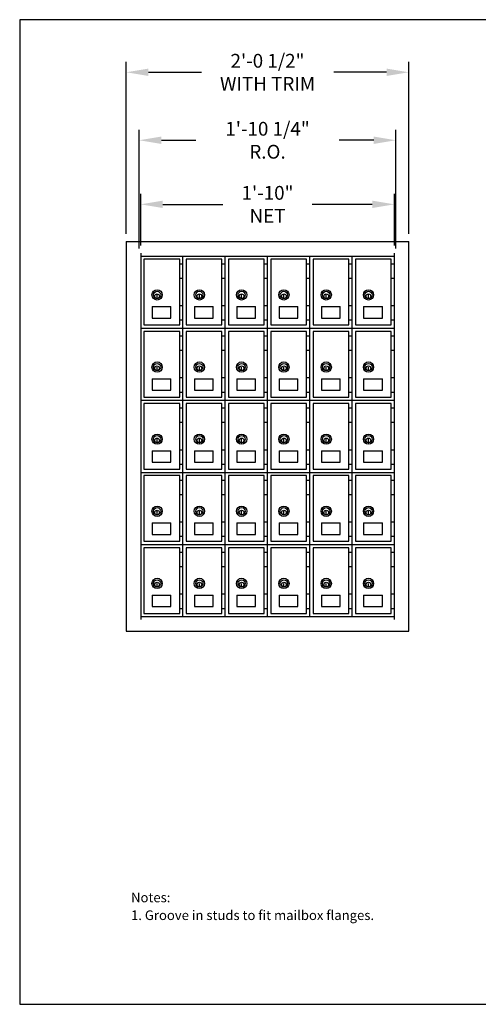
# Model space of a CAD drawing. Units: inches. Extents: x 8.5 to 19, y 6.4 to 14.4.
# Drawn here: x 8.5 to 12.2, y 6.4 to 14.4 of the extents above; entities that cross this region are included whole.
import ezdxf

# ---------------------------------------------------------------- set-up
doc = ezdxf.new("R2010")
doc.units = ezdxf.units.IN
doc.header["$MEASUREMENT"] = 0
for name, color, linetype in [('box', 7, 'Continuous'), ('DIM', 1, 'Continuous'), ('TEXT', 7, 'Continuous'), ('Title Block', 7, 'Continuous')]:
    doc.layers.add(name, color=color, linetype=linetype)
doc.styles.add('Roman', font='romans')
doc.dimstyles.get("Standard").update_dxf_attribs({"dimtxt": 0.112, "dimasz": 0.18, "dimexe": 0.0848, "dimexo": 0.0625, "dimgap": 0.09, "dimtad": 0, "dimtih": 1, "dimtoh": 1, "dimdec": 4, "dimzin": 0, "dimdsep": 46, "dimlunit": 4, "dimtxsty": 'Roman', "dimcen": 0.09, "dimclrd": 1, "dimclre": 1, "dimclrt": 1, "dimadec": 0, "dimazin": 0, "dimtfac": 1, "dimtdec": 4, "dimtofl": 0, "dimtmove": 0, "dimatfit": 3, "dimfxl": 0, "dimfrac": 2, "dimtolj": 1, "dimtzin": 0, "dimlwd": -1, "dimlwe": -1, "dimarcsym": 0})

# ---------------------------------------------------------------- blocks, each defined once
blk = doc.blocks.new('*D33')
at = {"layer": 'Defpoints', "color": 0}
for p in [(11.5356, 13.3927), (9.4496, 12.4517), (11.5356, 12.4517)]:
    blk.add_point(p, dxfattribs=at)
at = {"layer": 'DIM', "color": 1}
for p, q in [((9.4496, 12.5142), (9.4496, 13.4775)), ((11.5356, 12.5142), (11.5356, 13.4775)), ((9.6296, 13.3927), (9.9093, 13.3927)), ((11.3556, 13.3927), (11.0759, 13.3927))]:
    blk.add_line(p, q, dxfattribs=at)
for points in [[(9.6296, 13.4227), (9.6296, 13.3627), (9.4496, 13.3927)], [(11.3556, 13.4227), (11.3556, 13.3627), (11.5356, 13.3927)]]:
    blk.add_solid(points, dxfattribs=at)
at = {"layer": 'DIM', "color": 1, "insert": (10.4926, 13.3927), "char_height": 0.112, "attachment_point": 5, "style": 'Roman'}
blk.add_mtext('\\A1;1\'-10 1/4"\\PR.O.', dxfattribs=at)
blk = doc.blocks.new('*D34')
at = {"layer": 'Defpoints', "color": 0}
for p in [(11.641, 13.945), (9.3442, 12.5689), (11.641, 12.5689)]:
    blk.add_point(p, dxfattribs=at)
at = {"layer": 'DIM', "color": 1}
for p, q in [((9.3442, 12.6314), (9.3442, 14.0298)), ((11.641, 12.6314), (11.641, 14.0298)), ((9.5242, 13.945), (9.9546, 13.945)), ((11.461, 13.945), (11.0306, 13.945))]:
    blk.add_line(p, q, dxfattribs=at)
for points in [[(9.5242, 13.975), (9.5242, 13.915), (9.3442, 13.945)], [(11.461, 13.975), (11.461, 13.915), (11.641, 13.945)]]:
    blk.add_solid(points, dxfattribs=at)
at = {"layer": 'DIM', "color": 1, "insert": (10.4926, 13.945), "char_height": 0.112, "attachment_point": 5, "style": 'Roman'}
blk.add_mtext('\\A1;2\'-0 1/2"\\PWITH TRIM', dxfattribs=at)
blk = doc.blocks.new('*D35')
at = {"layer": 'Defpoints', "color": 0}
for p in [(11.5239, 12.872), (9.4614, 12.4752), (11.5239, 12.4752)]:
    blk.add_point(p, dxfattribs=at)
at = {"layer": 'DIM', "color": 1}
for p, q in [((9.4614, 12.5377), (9.4614, 12.9568)), ((11.5239, 12.5377), (11.5239, 12.9568)), ((9.6414, 12.872), (10.1306, 12.872)), ((11.3439, 12.872), (10.8546, 12.872))]:
    blk.add_line(p, q, dxfattribs=at)
for points in [[(9.6414, 12.902), (9.6414, 12.842), (9.4614, 12.872)], [(11.3439, 12.902), (11.3439, 12.842), (11.5239, 12.872)]]:
    blk.add_solid(points, dxfattribs=at)
at = {"layer": 'DIM', "color": 1, "insert": (10.4926, 12.872), "char_height": 0.112, "attachment_point": 5, "style": 'Roman'}
blk.add_mtext('\\A1;1\'-10"\\PNET', dxfattribs=at)

msp = doc.modelspace()

# ---------------------------------------------------------------- linework, layer by layer
at = {"layer": 'box'}
for p, q in [((9.34417, 12.56891), (9.34417, 9.40485)), ((9.34417, 12.56891), (11.64105, 12.56891)), ((11.64105, 9.40485), (11.64105, 12.56891)), ((9.46136, 12.47516), (9.46136, 9.4986)), ((9.46136, 12.45172), (11.52386, 12.45172)), ((9.48773, 12.42536), (9.48773, 11.89215)), ((9.77874, 12.42536), (9.48773, 12.42536)), ((9.77874, 11.89215), (9.77874, 12.42536)), ((9.80511, 9.52204), (9.80511, 12.45172)), ((9.83148, 12.42536), (9.83148, 11.89215)), ((10.12249, 12.42536), (9.83148, 12.42536)), ((10.12249, 11.89215), (10.12249, 12.42536)), ((10.14886, 9.52204), (10.14886, 12.45172)), ((10.46624, 12.42536), (10.17523, 12.42536)), ((10.17523, 12.42536), (10.17523, 11.89215)), ((10.46624, 11.89215), (10.46624, 12.42536)), ((10.49261, 9.52204), (10.49261, 12.45172)), ((10.51898, 12.42536), (10.51898, 11.89215)), ((10.80999, 12.42536), (10.51898, 12.42536)), ((10.80999, 11.89215), (10.80999, 12.42536)), ((10.83636, 9.52204), (10.83636, 12.45172)), ((11.15374, 12.42536), (10.86273, 12.42536)), ((10.86273, 12.42536), (10.86273, 11.89215)), ((11.15374, 11.89215), (11.15374, 12.42536)), ((11.18011, 9.52204), (11.18011, 12.45172)), ((11.20648, 12.42536), (11.20648, 11.89215)), ((11.49749, 12.42536), (11.20648, 12.42536)), ((11.49749, 11.89215), (11.49749, 12.42536)), ((11.52386, 9.4986), (11.52386, 12.47516)), ((9.80511, 12.38727), (9.77874, 12.38727)), ((10.14886, 12.38727), (10.12249, 12.38727)), ((10.49261, 12.38727), (10.46624, 12.38727)), ((10.83636, 12.38727), (10.80999, 12.38727)), ((11.18011, 12.38727), (11.15374, 12.38727)), ((11.52386, 12.38727), (11.49749, 12.38727)), ((9.80511, 12.27008), (9.77874, 12.27008)), ((10.14886, 12.27008), (10.12249, 12.27008)), ((10.49261, 12.27008), (10.46624, 12.27008)), ((10.83636, 12.27008), (10.80999, 12.27008)), ((11.18011, 12.27008), (11.15374, 12.27008)), ((11.52386, 12.27008), (11.49749, 12.27008)), ((9.59466, 12.10675), (9.59466, 12.13605)), ((9.93841, 12.10675), (9.93841, 12.13605)), ((10.28216, 12.10675), (10.28216, 12.13605)), ((10.62591, 12.10675), (10.62591, 12.13605)), ((10.96966, 12.10675), (10.96966, 12.13605)), ((11.31341, 12.10675), (11.31341, 12.13605)), ((9.55511, 12.04157), (9.55511, 11.94782)), ((9.55511, 12.04157), (9.70745, 12.04157)), ((9.70745, 11.94782), (9.70745, 12.04157)), ((9.80511, 12.04743), (9.77874, 12.04743)), ((9.89886, 12.04157), (9.89886, 11.94782)), ((9.89886, 12.04157), (10.0512, 12.04157)), ((10.0512, 11.94782), (10.0512, 12.04157)), ((10.14886, 12.04743), (10.12249, 12.04743)), ((10.24261, 12.04157), (10.39495, 12.04157)), ((10.24261, 12.04157), (10.24261, 11.94782)), ((10.39495, 11.94782), (10.39495, 12.04157)), ((10.49261, 12.04743), (10.46624, 12.04743)), ((10.58636, 12.04157), (10.7387, 12.04157)), ((10.58636, 12.04157), (10.58636, 11.94782)), ((10.7387, 11.94782), (10.7387, 12.04157)), ((10.83636, 12.04743), (10.80999, 12.04743)), ((10.93011, 12.04157), (10.93011, 11.94782)), ((10.93011, 12.04157), (11.08245, 12.04157)), ((11.08245, 11.94782), (11.08245, 12.04157)), ((11.18011, 12.04743), (11.15374, 12.04743)), ((11.27386, 12.04157), (11.27386, 11.94782)), ((11.27386, 12.04157), (11.4262, 12.04157)), ((11.4262, 11.94782), (11.4262, 12.04157)), ((11.52386, 12.04743), (11.49749, 12.04743)), ((9.55511, 11.94782), (9.70745, 11.94782)), ((9.80511, 11.93024), (9.77874, 11.93024)), ((9.89886, 11.94782), (10.0512, 11.94782)), ((10.14886, 11.93024), (10.12249, 11.93024)), ((10.24261, 11.94782), (10.39495, 11.94782)), ((10.49261, 11.93024), (10.46624, 11.93024)), ((10.58636, 11.94782), (10.7387, 11.94782)), ((10.83636, 11.93024), (10.80999, 11.93024)), ((10.93011, 11.94782), (11.08245, 11.94782)), ((11.18011, 11.93024), (11.15374, 11.93024)), ((11.27386, 11.94782), (11.4262, 11.94782)), ((11.52386, 11.93024), (11.49749, 11.93024)), ((9.46136, 11.86579), (11.52386, 11.86579)), ((9.48773, 11.89215), (9.77874, 11.89215)), ((9.83148, 11.89215), (10.12249, 11.89215)), ((10.17523, 11.89215), (10.46624, 11.89215)), ((10.51898, 11.89215), (10.80999, 11.89215)), ((10.86273, 11.89215), (11.15374, 11.89215)), ((11.20648, 11.89215), (11.49749, 11.89215)), ((9.48773, 11.83942), (9.48773, 11.30622)), ((9.77874, 11.83942), (9.48773, 11.83942)), ((9.77874, 11.30622), (9.77874, 11.83942)), ((9.80511, 11.80133), (9.77874, 11.80133)), ((9.83148, 11.83942), (9.83148, 11.30622)), ((10.12249, 11.83942), (9.83148, 11.83942)), ((10.12249, 11.30622), (10.12249, 11.83942)), ((10.14886, 11.80133), (10.12249, 11.80133)), ((10.46624, 11.83942), (10.17523, 11.83942)), ((10.17523, 11.83942), (10.17523, 11.30622)), ((10.46624, 11.30622), (10.46624, 11.83942)), ((10.49261, 11.80133), (10.46624, 11.80133)), ((10.51898, 11.83942), (10.51898, 11.30622)), ((10.80999, 11.83942), (10.51898, 11.83942)), ((10.80999, 11.30622), (10.80999, 11.83942)), ((10.83636, 11.80133), (10.80999, 11.80133)), ((10.86273, 11.83942), (10.86273, 11.30622)), ((11.15374, 11.83942), (10.86273, 11.83942)), ((11.15374, 11.30622), (11.15374, 11.83942)), ((11.18011, 11.80133), (11.15374, 11.80133)), ((11.20648, 11.83942), (11.20648, 11.30622)), ((11.49749, 11.83942), (11.20648, 11.83942)), ((11.49749, 11.30622), (11.49749, 11.83942)), ((11.52386, 11.80133), (11.49749, 11.80133)), ((9.80511, 11.68415), (9.77874, 11.68415)), ((10.14886, 11.68415), (10.12249, 11.68415)), ((10.49261, 11.68415), (10.46624, 11.68415)), ((10.83636, 11.68415), (10.80999, 11.68415)), ((11.18011, 11.68415), (11.15374, 11.68415)), ((11.52386, 11.68415), (11.49749, 11.68415)), ((9.59466, 11.52082), (9.59466, 11.55011)), ((9.93841, 11.52082), (9.93841, 11.55011)), ((10.28216, 11.52082), (10.28216, 11.55011)), ((10.62591, 11.52082), (10.62591, 11.55011)), ((10.96966, 11.52082), (10.96966, 11.55011)), ((11.31341, 11.52082), (11.31341, 11.55011)), ((9.55511, 11.45563), (9.55511, 11.36188)), ((9.55511, 11.45563), (9.70745, 11.45563)), ((9.70745, 11.36188), (9.70745, 11.45563)), ((9.80511, 11.46149), (9.77874, 11.46149)), ((9.89886, 11.45563), (9.89886, 11.36188)), ((9.89886, 11.45563), (10.0512, 11.45563)), ((10.0512, 11.36188), (10.0512, 11.45563)), ((10.14886, 11.46149), (10.12249, 11.46149)), ((10.24261, 11.45563), (10.39495, 11.45563)), ((10.24261, 11.45563), (10.24261, 11.36188)), ((10.39495, 11.36188), (10.39495, 11.45563)), ((10.49261, 11.46149), (10.46624, 11.46149)), ((10.58636, 11.45563), (10.7387, 11.45563)), ((10.58636, 11.45563), (10.58636, 11.36188)), ((10.7387, 11.36188), (10.7387, 11.45563)), ((10.83636, 11.46149), (10.80999, 11.46149)), ((10.93011, 11.45563), (10.93011, 11.36188)), ((10.93011, 11.45563), (11.08245, 11.45563)), ((11.08245, 11.36188), (11.08245, 11.45563)), ((11.18011, 11.46149), (11.15374, 11.46149)), ((11.27386, 11.45563), (11.27386, 11.36188)), ((11.27386, 11.45563), (11.4262, 11.45563)), ((11.4262, 11.36188), (11.4262, 11.45563)), ((11.52386, 11.46149), (11.49749, 11.46149)), ((9.55511, 11.36188), (9.70745, 11.36188)), ((9.89886, 11.36188), (10.0512, 11.36188)), ((10.24261, 11.36188), (10.39495, 11.36188)), ((10.58636, 11.36188), (10.7387, 11.36188)), ((10.93011, 11.36188), (11.08245, 11.36188)), ((11.27386, 11.36188), (11.4262, 11.36188)), ((9.48773, 11.30622), (9.77874, 11.30622)), ((9.80511, 11.3443), (9.77874, 11.3443)), ((9.83148, 11.30622), (10.12249, 11.30622)), ((10.14886, 11.3443), (10.12249, 11.3443)), ((10.17523, 11.30622), (10.46624, 11.30622)), ((10.49261, 11.3443), (10.46624, 11.3443)), ((10.51898, 11.30622), (10.80999, 11.30622)), ((10.83636, 11.3443), (10.80999, 11.3443)), ((10.86273, 11.30622), (11.15374, 11.30622)), ((11.18011, 11.3443), (11.15374, 11.3443)), ((11.20648, 11.30622), (11.49749, 11.30622)), ((11.52386, 11.3443), (11.49749, 11.3443)), ((9.46136, 11.27985), (11.52386, 11.27985)), ((9.48773, 11.25348), (9.48773, 10.72028)), ((9.77874, 11.25348), (9.48773, 11.25348)), ((9.77874, 10.72028), (9.77874, 11.25348)), ((9.80511, 11.2154), (9.77874, 11.2154)), ((9.83148, 11.25348), (9.83148, 10.72028)), ((10.12249, 11.25348), (9.83148, 11.25348)), ((10.12249, 10.72028), (10.12249, 11.25348)), ((10.14886, 11.2154), (10.12249, 11.2154)), ((10.46624, 11.25348), (10.17523, 11.25348)), ((10.17523, 11.25348), (10.17523, 10.72028)), ((10.46624, 10.72028), (10.46624, 11.25348)), ((10.49261, 11.2154), (10.46624, 11.2154)), ((10.51898, 11.25348), (10.51898, 10.72028)), ((10.80999, 11.25348), (10.51898, 11.25348)), ((10.80999, 10.72028), (10.80999, 11.25348)), ((10.83636, 11.2154), (10.80999, 11.2154)), ((11.15374, 11.25348), (10.86273, 11.25348)), ((10.86273, 11.25348), (10.86273, 10.72028)), ((11.15374, 10.72028), (11.15374, 11.25348)), ((11.18011, 11.2154), (11.15374, 11.2154)), ((11.20648, 11.25348), (11.20648, 10.72028)), ((11.49749, 11.25348), (11.20648, 11.25348)), ((11.49749, 10.72028), (11.49749, 11.25348)), ((11.52386, 11.2154), (11.49749, 11.2154)), ((9.80511, 11.09821), (9.77874, 11.09821)), ((10.14886, 11.09821), (10.12249, 11.09821)), ((10.49261, 11.09821), (10.46624, 11.09821)), ((10.83636, 11.09821), (10.80999, 11.09821)), ((11.18011, 11.09821), (11.15374, 11.09821)), ((11.52386, 11.09821), (11.49749, 11.09821)), ((9.59466, 10.93488), (9.59466, 10.96418)), ((9.93841, 10.93488), (9.93841, 10.96418)), ((10.28216, 10.93488), (10.28216, 10.96418)), ((10.62591, 10.93488), (10.62591, 10.96418)), ((10.96966, 10.93488), (10.96966, 10.96418)), ((11.31341, 10.93488), (11.31341, 10.96418)), ((9.55511, 10.86969), (9.70745, 10.86969)), ((9.55511, 10.86969), (9.55511, 10.77594)), ((9.70745, 10.77594), (9.70745, 10.86969)), ((9.80511, 10.87555), (9.77874, 10.87555)), ((9.89886, 10.86969), (9.89886, 10.77594)), ((9.89886, 10.86969), (10.0512, 10.86969)), ((10.0512, 10.77594), (10.0512, 10.86969)), ((10.14886, 10.87555), (10.12249, 10.87555)), ((10.24261, 10.86969), (10.39495, 10.86969)), ((10.24261, 10.86969), (10.24261, 10.77594)), ((10.39495, 10.77594), (10.39495, 10.86969)), ((10.49261, 10.87555), (10.46624, 10.87555)), ((10.58636, 10.86969), (10.7387, 10.86969)), ((10.58636, 10.86969), (10.58636, 10.77594)), ((10.7387, 10.77594), (10.7387, 10.86969)), ((10.83636, 10.87555), (10.80999, 10.87555)), ((10.93011, 10.86969), (11.08245, 10.86969)), ((10.93011, 10.86969), (10.93011, 10.77594)), ((11.08245, 10.77594), (11.08245, 10.86969)), ((11.18011, 10.87555), (11.15374, 10.87555)), ((11.27386, 10.86969), (11.4262, 10.86969)), ((11.27386, 10.86969), (11.27386, 10.77594)), ((11.4262, 10.77594), (11.4262, 10.86969)), ((11.52386, 10.87555), (11.49749, 10.87555)), ((9.48773, 10.72028), (9.77874, 10.72028)), ((9.55511, 10.77594), (9.70745, 10.77594)), ((9.80511, 10.75837), (9.77874, 10.75837)), ((9.83148, 10.72028), (10.12249, 10.72028)), ((9.89886, 10.77594), (10.0512, 10.77594)), ((10.14886, 10.75837), (10.12249, 10.75837)), ((10.17523, 10.72028), (10.46624, 10.72028)), ((10.24261, 10.77594), (10.39495, 10.77594)), ((10.49261, 10.75837), (10.46624, 10.75837)), ((10.51898, 10.72028), (10.80999, 10.72028)), ((10.58636, 10.77594), (10.7387, 10.77594)), ((10.83636, 10.75837), (10.80999, 10.75837)), ((10.86273, 10.72028), (11.15374, 10.72028)), ((10.93011, 10.77594), (11.08245, 10.77594)), ((11.18011, 10.75837), (11.15374, 10.75837)), ((11.20648, 10.72028), (11.49749, 10.72028)), ((11.27386, 10.77594), (11.4262, 10.77594)), ((11.52386, 10.75837), (11.49749, 10.75837)), ((9.46136, 10.69391), (11.52386, 10.69391)), ((9.48773, 10.66755), (9.48773, 10.13434)), ((9.77874, 10.66755), (9.48773, 10.66755)), ((9.77874, 10.13434), (9.77874, 10.66755)), ((9.83148, 10.66755), (9.83148, 10.13434)), ((10.12249, 10.66755), (9.83148, 10.66755)), ((10.12249, 10.13434), (10.12249, 10.66755)), ((10.17523, 10.66755), (10.17523, 10.13434)), ((10.46624, 10.66755), (10.17523, 10.66755)), ((10.46624, 10.13434), (10.46624, 10.66755)), ((10.51898, 10.66755), (10.51898, 10.13434)), ((10.80999, 10.66755), (10.51898, 10.66755)), ((10.80999, 10.13434), (10.80999, 10.66755)), ((10.86273, 10.66755), (10.86273, 10.13434)), ((11.15374, 10.66755), (10.86273, 10.66755)), ((11.15374, 10.13434), (11.15374, 10.66755)), ((11.20648, 10.66755), (11.20648, 10.13434)), ((11.49749, 10.66755), (11.20648, 10.66755)), ((11.49749, 10.13434), (11.49749, 10.66755)), ((9.80511, 10.62946), (9.77874, 10.62946)), ((10.14886, 10.62946), (10.12249, 10.62946)), ((10.49261, 10.62946), (10.46624, 10.62946)), ((10.83636, 10.62946), (10.80999, 10.62946)), ((11.18011, 10.62946), (11.15374, 10.62946)), ((11.52386, 10.62946), (11.49749, 10.62946)), ((9.80511, 10.51227), (9.77874, 10.51227)), ((10.14886, 10.51227), (10.12249, 10.51227)), ((10.49261, 10.51227), (10.46624, 10.51227)), ((10.83636, 10.51227), (10.80999, 10.51227)), ((11.18011, 10.51227), (11.15374, 10.51227)), ((11.52386, 10.51227), (11.49749, 10.51227)), ((9.59466, 10.34894), (9.59466, 10.37824)), ((9.93841, 10.34894), (9.93841, 10.37824)), ((10.28216, 10.34894), (10.28216, 10.37824)), ((10.62591, 10.34894), (10.62591, 10.37824)), ((10.96966, 10.34894), (10.96966, 10.37824)), ((11.31341, 10.34894), (11.31341, 10.37824)), ((9.55511, 10.28376), (9.70745, 10.28376)), ((9.55511, 10.28376), (9.55511, 10.19001)), ((9.70745, 10.19001), (9.70745, 10.28376)), ((9.80511, 10.28962), (9.77874, 10.28962)), ((9.89886, 10.28376), (9.89886, 10.19001)), ((9.89886, 10.28376), (10.0512, 10.28376)), ((10.0512, 10.19001), (10.0512, 10.28376)), ((10.14886, 10.28962), (10.12249, 10.28962)), ((10.24261, 10.28376), (10.39495, 10.28376)), ((10.24261, 10.28376), (10.24261, 10.19001)), ((10.39495, 10.19001), (10.39495, 10.28376)), ((10.49261, 10.28962), (10.46624, 10.28962)), ((10.58636, 10.28376), (10.7387, 10.28376)), ((10.58636, 10.28376), (10.58636, 10.19001)), ((10.7387, 10.19001), (10.7387, 10.28376)), ((10.83636, 10.28962), (10.80999, 10.28962)), ((10.93011, 10.28376), (11.08245, 10.28376)), ((10.93011, 10.28376), (10.93011, 10.19001)), ((11.08245, 10.19001), (11.08245, 10.28376)), ((11.18011, 10.28962), (11.15374, 10.28962)), ((11.27386, 10.28376), (11.4262, 10.28376)), ((11.27386, 10.28376), (11.27386, 10.19001)), ((11.4262, 10.19001), (11.4262, 10.28376)), ((11.52386, 10.28962), (11.49749, 10.28962)), ((9.55511, 10.19001), (9.70745, 10.19001)), ((9.80511, 10.17243), (9.77874, 10.17243)), ((9.89886, 10.19001), (10.0512, 10.19001)), ((10.14886, 10.17243), (10.12249, 10.17243)), ((10.24261, 10.19001), (10.39495, 10.19001)), ((10.49261, 10.17243), (10.46624, 10.17243)), ((10.58636, 10.19001), (10.7387, 10.19001)), ((10.83636, 10.17243), (10.80999, 10.17243)), ((10.93011, 10.19001), (11.08245, 10.19001)), ((11.18011, 10.17243), (11.15374, 10.17243)), ((11.27386, 10.19001), (11.4262, 10.19001)), ((11.52386, 10.17243), (11.49749, 10.17243)), ((9.46136, 10.10797), (11.52386, 10.10797)), ((9.48773, 10.13434), (9.77874, 10.13434)), ((9.48773, 10.08161), (9.48773, 9.5484)), ((9.77874, 10.08161), (9.48773, 10.08161)), ((9.77874, 9.5484), (9.77874, 10.08161)), ((9.83148, 10.13434), (10.12249, 10.13434)), ((9.83148, 10.08161), (9.83148, 9.5484)), ((10.12249, 10.08161), (9.83148, 10.08161)), ((10.12249, 9.5484), (10.12249, 10.08161)), ((10.17523, 10.13434), (10.46624, 10.13434)), ((10.46624, 10.08161), (10.17523, 10.08161)), ((10.17523, 10.08161), (10.17523, 9.5484)), ((10.46624, 9.5484), (10.46624, 10.08161)), ((10.51898, 10.13434), (10.80999, 10.13434)), ((10.51898, 10.08161), (10.51898, 9.5484)), ((10.80999, 10.08161), (10.51898, 10.08161)), ((10.80999, 9.5484), (10.80999, 10.08161)), ((10.86273, 10.13434), (11.15374, 10.13434)), ((11.15374, 10.08161), (10.86273, 10.08161)), ((10.86273, 10.08161), (10.86273, 9.5484)), ((11.15374, 9.5484), (11.15374, 10.08161)), ((11.20648, 10.13434), (11.49749, 10.13434)), ((11.20648, 10.08161), (11.20648, 9.5484)), ((11.49749, 10.08161), (11.20648, 10.08161)), ((11.49749, 9.5484), (11.49749, 10.08161)), ((9.80511, 10.04352), (9.77874, 10.04352)), ((10.14886, 10.04352), (10.12249, 10.04352)), ((10.49261, 10.04352), (10.46624, 10.04352)), ((10.83636, 10.04352), (10.80999, 10.04352)), ((11.18011, 10.04352), (11.15374, 10.04352)), ((11.52386, 10.04352), (11.49749, 10.04352)), ((9.80511, 9.92633), (9.77874, 9.92633)), ((10.14886, 9.92633), (10.12249, 9.92633)), ((10.49261, 9.92633), (10.46624, 9.92633)), ((10.83636, 9.92633), (10.80999, 9.92633)), ((11.18011, 9.92633), (11.15374, 9.92633)), ((11.52386, 9.92633), (11.49749, 9.92633)), ((9.59466, 9.763), (9.59466, 9.7923)), ((9.93841, 9.763), (9.93841, 9.7923)), ((10.28216, 9.763), (10.28216, 9.7923)), ((10.62591, 9.763), (10.62591, 9.7923)), ((10.96966, 9.763), (10.96966, 9.7923)), ((11.31341, 9.763), (11.31341, 9.7923)), ((9.55511, 9.69782), (9.70745, 9.69782)), ((9.55511, 9.69782), (9.55511, 9.60407)), ((9.70745, 9.60407), (9.70745, 9.69782)), ((9.80511, 9.70368), (9.77874, 9.70368)), ((9.89886, 9.69782), (10.0512, 9.69782)), ((9.89886, 9.69782), (9.89886, 9.60407)), ((10.0512, 9.60407), (10.0512, 9.69782)), ((10.14886, 9.70368), (10.12249, 9.70368)), ((10.24261, 9.69782), (10.39495, 9.69782)), ((10.24261, 9.69782), (10.24261, 9.60407)), ((10.39495, 9.60407), (10.39495, 9.69782)), ((10.49261, 9.70368), (10.46624, 9.70368)), ((10.58636, 9.69782), (10.7387, 9.69782)), ((10.58636, 9.69782), (10.58636, 9.60407)), ((10.7387, 9.60407), (10.7387, 9.69782)), ((10.83636, 9.70368), (10.80999, 9.70368)), ((10.93011, 9.69782), (11.08245, 9.69782)), ((10.93011, 9.69782), (10.93011, 9.60407)), ((11.08245, 9.60407), (11.08245, 9.69782)), ((11.18011, 9.70368), (11.15374, 9.70368)), ((11.27386, 9.69782), (11.4262, 9.69782)), ((11.27386, 9.69782), (11.27386, 9.60407)), ((11.4262, 9.60407), (11.4262, 9.69782)), ((11.52386, 9.70368), (11.49749, 9.70368)), ((9.55511, 9.60407), (9.70745, 9.60407)), ((9.89886, 9.60407), (10.0512, 9.60407)), ((10.24261, 9.60407), (10.39495, 9.60407)), ((10.58636, 9.60407), (10.7387, 9.60407)), ((10.93011, 9.60407), (11.08245, 9.60407)), ((11.27386, 9.60407), (11.4262, 9.60407)), ((9.46136, 9.52204), (11.52386, 9.52204)), ((9.48773, 9.5484), (9.77874, 9.5484)), ((9.80511, 9.58649), (9.77874, 9.58649)), ((9.83148, 9.5484), (10.12249, 9.5484)), ((10.14886, 9.58649), (10.12249, 9.58649)), ((10.17523, 9.5484), (10.46624, 9.5484)), ((10.49261, 9.58649), (10.46624, 9.58649)), ((10.51898, 9.5484), (10.80999, 9.5484)), ((10.83636, 9.58649), (10.80999, 9.58649)), ((10.86273, 9.5484), (11.15374, 9.5484)), ((11.18011, 9.58649), (11.15374, 9.58649)), ((11.20648, 9.5484), (11.49749, 9.5484)), ((11.52386, 9.58649), (11.49749, 9.58649)), ((9.34417, 9.40485), (11.64105, 9.40485))]:
    msp.add_line(p, q, dxfattribs=at)
for centre, radius in [((9.59466, 12.13605), 0.04175), ((9.59466, 12.13605), 0.0293), ((9.93841, 12.13605), 0.04175), ((9.93841, 12.13605), 0.0293), ((10.28216, 12.13605), 0.04175), ((10.28216, 12.13605), 0.0293), ((10.62591, 12.13605), 0.04175), ((10.62591, 12.13605), 0.0293), ((10.96966, 12.13605), 0.04175), ((10.96966, 12.13605), 0.0293), ((11.31341, 12.13605), 0.04175), ((11.31341, 12.13605), 0.0293), ((9.59466, 12.1258), 0.01904), ((9.93841, 12.1258), 0.01904), ((10.28216, 12.1258), 0.01904), ((10.62591, 12.1258), 0.01904), ((10.96966, 12.1258), 0.01904), ((11.31341, 12.1258), 0.01904), ((9.59466, 11.55011), 0.04175), ((9.59466, 11.55011), 0.0293), ((9.59466, 11.53986), 0.01904), ((9.93841, 11.55011), 0.04175), ((9.93841, 11.55011), 0.0293), ((9.93841, 11.53986), 0.01904), ((10.28216, 11.55011), 0.04175), ((10.28216, 11.55011), 0.0293), ((10.28216, 11.53986), 0.01904), ((10.62591, 11.55011), 0.04175), ((10.62591, 11.55011), 0.0293), ((10.62591, 11.53986), 0.01904), ((10.96966, 11.55011), 0.04175), ((10.96966, 11.55011), 0.0293), ((10.96966, 11.53986), 0.01904), ((11.31341, 11.55011), 0.04175), ((11.31341, 11.55011), 0.0293), ((11.31341, 11.53986), 0.01904), ((9.59466, 10.96418), 0.04175), ((9.59466, 10.96418), 0.0293), ((9.59466, 10.95392), 0.01904), ((9.93841, 10.96418), 0.04175), ((9.93841, 10.96418), 0.0293), ((9.93841, 10.95392), 0.01904), ((10.28216, 10.96418), 0.04175), ((10.28216, 10.96418), 0.0293), ((10.28216, 10.95392), 0.01904), ((10.62591, 10.96418), 0.04175), ((10.62591, 10.96418), 0.0293), ((10.62591, 10.95392), 0.01904), ((10.96966, 10.96418), 0.04175), ((10.96966, 10.96418), 0.0293), ((10.96966, 10.95392), 0.01904), ((11.31341, 10.96418), 0.04175), ((11.31341, 10.96418), 0.0293), ((11.31341, 10.95392), 0.01904), ((9.59466, 10.37824), 0.04175), ((9.59466, 10.37824), 0.0293), ((9.93841, 10.37824), 0.04175), ((9.93841, 10.37824), 0.0293), ((10.28216, 10.37824), 0.04175), ((10.28216, 10.37824), 0.0293), ((10.62591, 10.37824), 0.04175), ((10.62591, 10.37824), 0.0293), ((10.96966, 10.37824), 0.04175), ((10.96966, 10.37824), 0.0293), ((11.31341, 10.37824), 0.04175), ((11.31341, 10.37824), 0.0293), ((9.59466, 10.36798), 0.01904), ((9.93841, 10.36798), 0.01904), ((10.28216, 10.36798), 0.01904), ((10.62591, 10.36798), 0.01904), ((10.96966, 10.36798), 0.01904), ((11.31341, 10.36798), 0.01904), ((9.59466, 9.7923), 0.04175), ((9.59466, 9.7923), 0.0293), ((9.59466, 9.78205), 0.01904), ((9.93841, 9.7923), 0.04175), ((9.93841, 9.7923), 0.0293), ((9.93841, 9.78205), 0.01904), ((10.28216, 9.7923), 0.04175), ((10.28216, 9.7923), 0.0293), ((10.28216, 9.78205), 0.01904), ((10.62591, 9.7923), 0.04175), ((10.62591, 9.7923), 0.0293), ((10.62591, 9.78205), 0.01904), ((10.96966, 9.7923), 0.04175), ((10.96966, 9.7923), 0.0293), ((10.96966, 9.78205), 0.01904), ((11.31341, 9.7923), 0.04175), ((11.31341, 9.7923), 0.0293), ((11.31341, 9.78205), 0.01904)]:
    msp.add_circle(centre, radius, dxfattribs=at)
at = {"layer": 'Title Block'}
for p, q in [((18.97771, 14.3723), (8.47771, 14.3723)), ((8.47771, 14.3723), (8.47771, 6.3723)), ((8.47771, 6.3723), (18.97771, 6.3723))]:
    msp.add_line(p, q, dxfattribs=at)

# ---------------------------------------------------------------- texts
at = {"layer": 'TEXT', "style": 'Roman'}
for s, p in [('Notes:', (9.38305, 7.20115)), ('1. Groove in studs to fit mailbox flanges.', (9.38305, 7.05708))]:
    msp.add_text(s, height=0.078, dxfattribs=at).set_placement(p)

# ---------------------------------------------------------------- dimensions: what is measured, and where the dimension line sits
at = {"layer": 'DIM'}
for base, p1, p2, text, picture, middle in [((11.64105, 13.94501), (9.34417, 12.56891), (11.64105, 12.56891), '2\'-0 1/2"\\PWITH TRIM', '*D34', (10.49261, 13.94501)), ((11.53558, 13.39272), (9.44964, 12.45172), (11.53558, 12.45172), '1\'-10 1/4"\\PR.O.', '*D33', (10.49261, 13.39272)), ((11.52386, 12.87201), (9.46136, 12.47516), (11.52386, 12.47516), '1\'-10"\\PNET', '*D35', (10.49261, 12.87201))]:
    dim = msp.add_linear_dim(base=base, p1=p1, p2=p2, text=text, dimstyle='Standard', dxfattribs=at)
    dim.commit()
    dim.dimension.update_dxf_attribs({"geometry": picture, "text_midpoint": middle, "dimtype": 160})

doc.saveas('drawing.dxf')
